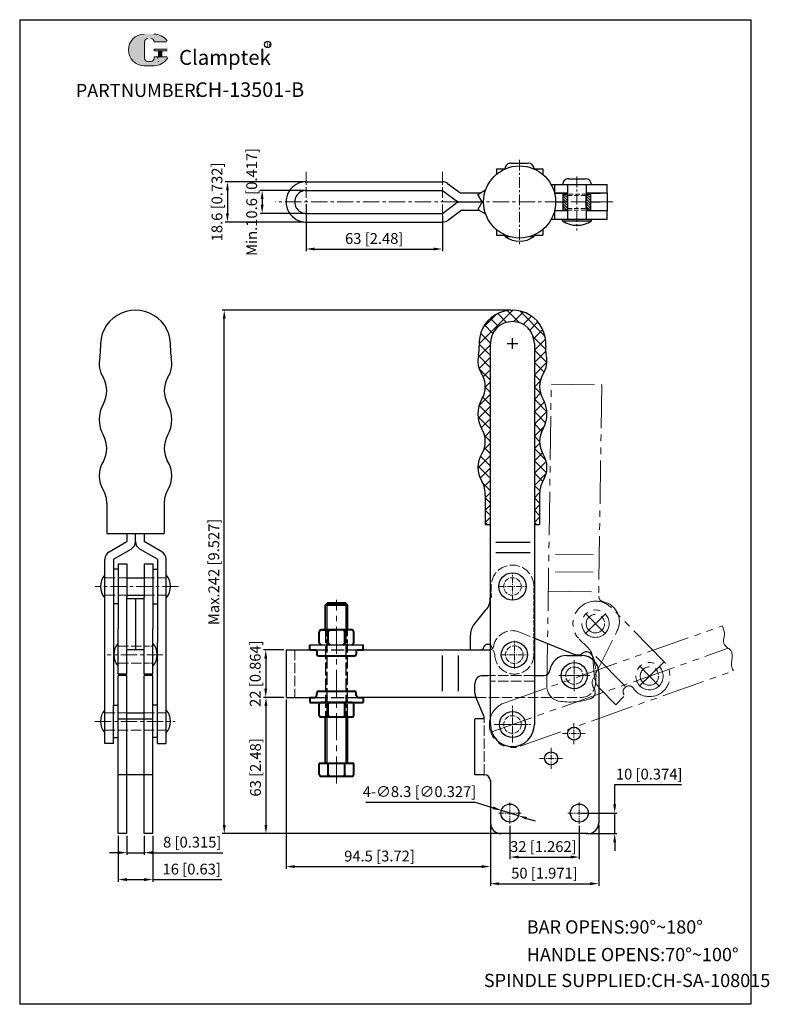
# Model space of a CAD drawing. Units: millimetres. Extents: x 2164 to 2511, y 615 to 1071.
import ezdxf

# ---------------------------------------------------------------- set-up
doc = ezdxf.new("R2010")
doc.units = ezdxf.units.MM
for name, pattern in [('ACAD_ISO02W100', [15, 12, -3]), ('CENTER', [2, 1.25, -0.25, 0.25, -0.25]), ('HIDDEN', [3, 2, -1]), ('PHANTOM', [17.5, 10, -1.5, 1.5, -1.5, 1.5, -1.5])]:
    doc.linetypes.add(name, pattern=pattern)
doc.layers.add('1l', color=7, linetype='Continuous')
doc.layers.add('图层4', color=5, linetype='ACAD_ISO02W100')
for name, color, linetype, lineweight in [('2L', 2, 'Continuous', 13), ('3L', 6, 'CENTER', 13), ('4L', 5, 'ACAD_ISO02W100', 13), ('5L', 1, 'Continuous', 13), ('7L', 3, 'Continuous', 30), ('8L', 2, 'PHANTOM', 13), ('图层1', 7, 'Continuous', 40), ('图层2', 2, 'Continuous', 13), ('图层3', 6, 'CENTER', 13)]:
    doc.layers.add(name, color=color, linetype=linetype, lineweight=lineweight)
doc.styles.add('ROMANS', font='ROMANS', dxfattribs={"width": 0.7})
doc.styles.get("Standard").update_dxf_attribs({"font": 'arial.ttf'})
doc.dimstyles.new('ISO-25', dxfattribs={"dimtxt": 2, "dimasz": 2, "dimexe": 1, "dimexo": 1, "dimgap": 1, "dimtad": 1, "dimtoh": 1, "dimdsep": 46, "dimtxsty": 'Standard', "dimcen": 2, "dimclrd": 1, "dimclre": 1, "dimclrt": 3, "dimadec": 0, "dimazin": 0, "dimtfac": 1, "dimtmove": 0, "dimatfit": 3, "dimfxl": 0, "dimarcsym": 0})

# ---------------------------------------------------------------- blocks, each defined once
blk = doc.blocks.new('*D23')
at = {"color": 1, "lineweight": -2}
for p, q in [((2295.63, 991.65), (2275.25, 991.65)), ((2276.25, 987.65), (2276.25, 985.05)), ((2295.55, 981.05), (2275.25, 981.05))]:
    blk.add_line(p, q, dxfattribs=at)
at = {"color": 1}
for points in [[(2275.58, 987.65), (2276.91, 987.65), (2276.25, 991.65)], [(2275.58, 985.05), (2276.91, 985.05), (2276.25, 981.05)]]:
    blk.add_solid(points, dxfattribs=at)
at = {"layer": 'Defpoints', "color": 0}
for p in [(2296.63, 991.65), (2276.25, 981.05), (2296.55, 981.05)]:
    blk.add_point(p, dxfattribs=at)
at = {"color": 3, "insert": (2272.04, 986.35), "char_height": 5, "attachment_point": 5, "rotation": 90}
blk.add_mtext('Min.10.6 [0.417]', dxfattribs=at)
blk = doc.blocks.new('*D24')
at = {"color": 1, "lineweight": -2}
for p, q in [((2295.05, 995.65), (2259.2, 995.65)), ((2260.2, 991.65), (2260.2, 981.05)), ((2295.55, 977.05), (2259.2, 977.05))]:
    blk.add_line(p, q, dxfattribs=at)
at = {"color": 1}
for points in [[(2259.54, 991.65), (2260.87, 991.65), (2260.2, 995.65)], [(2259.54, 981.05), (2260.87, 981.05), (2260.2, 977.05)]]:
    blk.add_solid(points, dxfattribs=at)
at = {"layer": 'Defpoints', "color": 0}
for p in [(2296.05, 995.65), (2260.2, 977.05), (2296.55, 977.05)]:
    blk.add_point(p, dxfattribs=at)
at = {"color": 3, "insert": (2256, 986.35), "char_height": 5, "attachment_point": 5, "rotation": 90}
blk.add_mtext('18.6 [0.732]', dxfattribs=at)
blk = doc.blocks.new('*D25')
at = {"color": 1, "lineweight": -2}
for p, q in [((2286.29, 779.29), (2276.9, 779.29)), ((2277.9, 775.29), (2277.9, 761.35)), ((2286.29, 757.35), (2276.9, 757.35))]:
    blk.add_line(p, q, dxfattribs=at)
at = {"color": 1}
for points in [[(2277.24, 775.29), (2278.57, 775.29), (2277.9, 779.29)], [(2277.24, 761.35), (2278.57, 761.35), (2277.9, 757.35)]]:
    blk.add_solid(points, dxfattribs=at)
at = {"layer": 'Defpoints', "color": 0}
for p in [(2287.29, 779.29), (2277.9, 757.35), (2287.29, 757.35)]:
    blk.add_point(p, dxfattribs=at)
at = {"color": 3, "insert": (2273.7, 768.32), "char_height": 5, "attachment_point": 5, "rotation": 90}
blk.add_mtext('22 [0.864]', dxfattribs=at)
blk = doc.blocks.new('*D26')
at = {"color": 1, "lineweight": -2}
for p, q in [((2286.29, 757.35), (2277, 757.35)), ((2278, 753.35), (2278, 698.35)), ((2387.5, 694.35), (2277, 694.35))]:
    blk.add_line(p, q, dxfattribs=at)
at = {"color": 1}
for points in [[(2277.34, 753.35), (2278.67, 753.35), (2278, 757.35)], [(2277.34, 698.35), (2278.67, 698.35), (2278, 694.35)]]:
    blk.add_solid(points, dxfattribs=at)
at = {"layer": 'Defpoints', "color": 0}
for p in [(2287.29, 757.35), (2278, 694.35), (2388.5, 694.35)]:
    blk.add_point(p, dxfattribs=at)
at = {"color": 3, "insert": (2273.8, 724.97), "char_height": 5, "attachment_point": 5, "rotation": 90}
blk.add_mtext('63 [2.48]', dxfattribs=at)
blk = doc.blocks.new('*D27')
at = {"color": 1, "lineweight": -2}
for p, q in [((2287.29, 756.35), (2287.29, 678.14)), ((2381.79, 698.35), (2381.79, 678.14)), ((2291.29, 679.14), (2377.79, 679.14))]:
    blk.add_line(p, q, dxfattribs=at)
at = {"color": 1}
for points in [[(2291.29, 679.8), (2291.29, 678.47), (2287.29, 679.14)], [(2377.79, 679.8), (2377.79, 678.47), (2381.79, 679.14)]]:
    blk.add_solid(points, dxfattribs=at)
at = {"layer": 'Defpoints', "color": 0}
for p in [(2287.29, 757.35), (2381.79, 699.35), (2381.79, 679.14)]:
    blk.add_point(p, dxfattribs=at)
at = {"color": 3, "insert": (2330.49, 683.34), "char_height": 5, "attachment_point": 5}
blk.add_mtext('94.5 [3.72]', dxfattribs=at)
blk = doc.blocks.new('*D28')
at = {"color": 1, "lineweight": -2}
for p, q in [((2390.79, 697.94), (2390.79, 682.53)), ((2422.86, 697.94), (2422.86, 682.53)), ((2394.79, 683.53), (2418.86, 683.53))]:
    blk.add_line(p, q, dxfattribs=at)
at = {"color": 1}
for points in [[(2394.79, 684.19), (2394.79, 682.86), (2390.79, 683.53)], [(2418.86, 684.19), (2418.86, 682.86), (2422.86, 683.53)]]:
    blk.add_solid(points, dxfattribs=at)
at = {"layer": 'Defpoints', "color": 0}
for p in [(2390.79, 698.94), (2422.86, 698.94), (2422.86, 683.53)]:
    blk.add_point(p, dxfattribs=at)
at = {"color": 3, "insert": (2406.26, 687.73), "char_height": 5, "attachment_point": 5}
blk.add_mtext('32 [1.262]', dxfattribs=at)
blk = doc.blocks.new('*D29')
at = {"color": 1, "lineweight": -2}
for p, q in [((2381.79, 698.35), (2381.79, 670.23)), ((2431.85, 698.35), (2431.85, 670.23)), ((2385.79, 671.23), (2427.85, 671.23))]:
    blk.add_line(p, q, dxfattribs=at)
at = {"color": 1}
for points in [[(2385.79, 671.89), (2385.79, 670.56), (2381.79, 671.23)], [(2427.85, 671.89), (2427.85, 670.56), (2431.85, 671.23)]]:
    blk.add_solid(points, dxfattribs=at)
at = {"layer": 'Defpoints', "color": 0}
for p in [(2381.79, 699.35), (2431.85, 699.35), (2431.85, 671.23)]:
    blk.add_point(p, dxfattribs=at)
at = {"color": 3, "insert": (2406.75, 675.43), "char_height": 5, "attachment_point": 5}
blk.add_mtext('50 [1.971]', dxfattribs=at)
blk = doc.blocks.new('*D30')
at = {"color": 1, "lineweight": -2}
for p, q in [((2324.22, 708.84), (2374.77, 708.84)), ((2374.77, 708.84), (2383.01, 706.27)), ((2394.75, 702.62), (2386.83, 705.08)), ((2398.57, 701.43), (2402.39, 700.24))]:
    blk.add_line(p, q, dxfattribs=at)
at = {"color": 1}
for points in [[(2383.21, 706.91), (2382.81, 705.64), (2386.83, 705.08)], [(2398.77, 702.06), (2398.38, 700.79), (2394.75, 702.62)]]:
    blk.add_solid(points, dxfattribs=at)
at = {"layer": 'Defpoints', "color": 0}
for p in [(2386.83, 705.08), (2394.75, 702.62)]:
    blk.add_point(p, dxfattribs=at)
at = {"color": 3, "insert": (2349, 713.13), "char_height": 5, "attachment_point": 5}
blk.add_mtext('4-∅8.3 [∅0.327]', dxfattribs=at)
blk = doc.blocks.new('*D31')
at = {"color": 1, "lineweight": -2}
for p, q in [((2213.69, 693.35), (2213.69, 684.56)), ((2221.69, 693.35), (2221.69, 684.56)), ((2209.69, 685.56), (2205.69, 685.56)), ((2213.69, 685.56), (2221.69, 685.56)), ((2225.69, 685.56), (2258.14, 685.56))]:
    blk.add_line(p, q, dxfattribs=at)
at = {"color": 1}
for points in [[(2209.69, 686.23), (2209.69, 684.9), (2213.69, 685.56)], [(2225.69, 686.23), (2225.69, 684.9), (2221.69, 685.56)]]:
    blk.add_solid(points, dxfattribs=at)
at = {"layer": 'Defpoints', "color": 0}
for p in [(2213.69, 694.35), (2221.69, 694.35), (2221.69, 685.56)]:
    blk.add_point(p, dxfattribs=at)
at = {"color": 3, "insert": (2243.91, 689.77), "char_height": 5, "attachment_point": 5}
blk.add_mtext('8 [0.315]', dxfattribs=at)
blk = doc.blocks.new('*D32')
at = {"color": 1, "lineweight": -2}
for p, q in [((2209.69, 693.35), (2209.69, 672.12)), ((2225.69, 693.35), (2225.69, 672.12)), ((2213.69, 673.12), (2221.69, 673.12)), ((2225.69, 673.12), (2257.66, 673.12))]:
    blk.add_line(p, q, dxfattribs=at)
at = {"color": 1}
for points in [[(2213.69, 673.79), (2213.69, 672.46), (2209.69, 673.12)], [(2221.69, 673.79), (2221.69, 672.46), (2225.69, 673.12)]]:
    blk.add_solid(points, dxfattribs=at)
at = {"layer": 'Defpoints', "color": 0}
for p in [(2209.69, 694.35), (2225.69, 694.35), (2225.69, 673.12)]:
    blk.add_point(p, dxfattribs=at)
at = {"color": 3, "insert": (2243.67, 677.33), "char_height": 5, "attachment_point": 5}
blk.add_mtext('16 [0.63]', dxfattribs=at)
blk = doc.blocks.new('*D33')
at = {"color": 1, "lineweight": -2}
for p, q in [((2296.55, 985.35), (2296.55, 963.6)), ((2359.55, 980.05), (2359.55, 963.6)), ((2300.55, 964.6), (2355.55, 964.6))]:
    blk.add_line(p, q, dxfattribs=at)
at = {"color": 1}
for points in [[(2300.55, 965.27), (2300.55, 963.94), (2296.55, 964.6)], [(2355.55, 965.27), (2355.55, 963.94), (2359.55, 964.6)]]:
    blk.add_solid(points, dxfattribs=at)
at = {"layer": 'Defpoints', "color": 0}
for p in [(2296.55, 986.35), (2359.55, 981.05), (2359.55, 964.6)]:
    blk.add_point(p, dxfattribs=at)
at = {"color": 3, "insert": (2328.05, 968.81), "char_height": 5, "attachment_point": 5}
blk.add_mtext('63 [2.48]', dxfattribs=at)
blk = doc.blocks.new('*D34')
at = {"color": 1, "lineweight": -2}
for p, q in [((2391.18, 936.35), (2257.72, 936.35)), ((2258.72, 698.35), (2258.72, 932.35)), ((2387.5, 694.35), (2257.72, 694.35))]:
    blk.add_line(p, q, dxfattribs=at)
at = {"color": 1}
for points in [[(2258.06, 932.35), (2259.39, 932.35), (2258.72, 936.35)], [(2258.06, 698.35), (2259.39, 698.35), (2258.72, 694.35)]]:
    blk.add_solid(points, dxfattribs=at)
at = {"layer": 'Defpoints', "color": 0}
for p in [(2258.72, 936.35), (2392.18, 936.35), (2388.5, 694.35)]:
    blk.add_point(p, dxfattribs=at)
at = {"color": 3, "insert": (2254.52, 815.35), "char_height": 5, "attachment_point": 5, "rotation": 90}
blk.add_mtext('Max.242 [9.527]', dxfattribs=at)
blk = doc.blocks.new('*D35')
at = {"color": 1, "lineweight": -2}
for p, q in [((2439.22, 707.85), (2439.22, 717)), ((2439.22, 717), (2470.08, 717)), ((2423.86, 703.85), (2440.22, 703.85)), ((2439.22, 694.35), (2439.22, 703.85)), ((2425.77, 694.35), (2440.22, 694.35)), ((2439.22, 690.35), (2439.22, 686.35))]:
    blk.add_line(p, q, dxfattribs=at)
at = {"color": 1}
for points in [[(2438.55, 707.85), (2439.89, 707.85), (2439.22, 703.85)], [(2438.55, 690.35), (2439.89, 690.35), (2439.22, 694.35)]]:
    blk.add_solid(points, dxfattribs=at)
at = {"layer": 'Defpoints', "color": 0}
for p in [(2422.86, 703.85), (2424.77, 694.35), (2439.22, 694.35)]:
    blk.add_point(p, dxfattribs=at)
at = {"color": 3, "insert": (2455.15, 721.21), "char_height": 5, "attachment_point": 5}
blk.add_mtext('10 [0.374]', dxfattribs=at)

msp = doc.modelspace()

# ---------------------------------------------------------------- hatches: boundary and pattern name
at = {"layer": '5L', "linetype": 'Continuous', "ltscale": 0.5}
h = msp.add_hatch(color=256, dxfattribs=at)
edge = h.paths.add_edge_path()
edge.add_arc((2223.415, 1060.425), 1.513, 90, 180, ccw=False)
edge.add_line((2223.415, 1061.938), (2224.777, 1061.938))
edge.add_arc((2224.777, 1060.425), 1.513, 0, 90, ccw=False)
edge.add_line((2226.29, 1060.425), (2232.081, 1060.425))
edge.add_arc((2232.081, 1060.677), 0.252, 270, 394.84419)
edge.add_arc((2226.286, 1056.643), 7.313, 34.84419, 90.7201)
edge.add_line((2226.194, 1063.956), (2221.645, 1063.956))
edge.add_arc((2221.737, 1056.643), 7.313, 90.7201, 270)
edge.add_line((2221.737, 1049.329), (2225.953, 1049.329))
edge.add_ellipse((2225.953, 1056.643), major_axis=(19.166, 0), ratio=0.3815789, start_angle=270, end_angle=270.7201)
edge.add_arc((2226.286, 1056.643), 7.313, 269.2799, 330.00001)
edge.add_arc((2232.401, 1053.112), 0.252, 330.00016, 450)
edge.add_line((2232.401, 1053.364), (2226.29, 1053.364))
edge.add_line((2226.29, 1053.364), (2226.29, 1052.86))
edge.add_arc((2224.777, 1052.86), 1.513, -90, 0, ccw=False)
edge.add_line((2224.777, 1051.347), (2223.415, 1051.347))
edge.add_arc((2223.415, 1052.86), 1.513, 180, 270, ccw=False)
edge.add_line((2221.902, 1052.86), (2221.902, 1060.425))
at = {"layer": '5L', "ltscale": 0.5}
for points in [[(2232.334, 1056.895), (2226.29, 1056.895), (2226.29, 1056.139), (2232.334, 1056.139)], [(2232.334, 1056.895), (2226.29, 1056.895), (2226.29, 1056.139), (2232.334, 1056.139)], [(2229.867, 1056.139), (2228.354, 1056.139), (2228.354, 1053.364), (2229.867, 1053.364)], [(2229.867, 1056.139), (2228.354, 1056.139), (2228.354, 1053.364), (2229.867, 1053.364)]]:
    msp.add_hatch(color=256, dxfattribs=at).paths.add_polyline_path(points)
at = {"layer": '5L', "ltscale": 0.3}
h = msp.add_hatch(dxfattribs=at)
h.set_pattern_fill('ANSI31', color=256, scale=6.66667, angle=90, style=0)
h.set_pattern_definition([(135, (4649.6458, 4124.0835), (-0.58925595, -0.58925595), [])])
h.paths.add_polyline_path([(2416.859, 989.934), (2416.126, 989.934), (2415.393, 989.201), (2415.393, 983.268), (2416.059, 982.601), (2416.859, 982.601), (2417.526, 983.268), (2417.526, 989.268)])
h.paths.add_polyline_path([(2426.726, 989.934), (2426.059, 989.268), (2426.059, 983.268), (2426.726, 982.601), (2427.526, 982.601), (2428.193, 983.268), (2428.193, 989.201), (2427.459, 989.934)])
at = {"layer": '5L'}
h = msp.add_hatch(dxfattribs=at)
h.set_pattern_fill('ANSI37', color=256, scale=1.266673, style=0)
h.set_pattern_definition([(45, (-256.8192, -307.814), (-2.843762, 2.843762), []), (135, (-256.8192, -307.814), (-2.843762, -2.843762), [])])
h.paths.add_polyline_path([(2376.573, 919.625, -0.0787382), (2376.283, 915.67, 0.2042434), (2377.857, 906.64, -0.2672115), (2377.84, 895.267, 0.2678482), (2377.839, 881.339, -0.267259), (2377.857, 869.964, 0.2960062), (2377.857, 857.24, -0.1551146), (2379.317, 850.489), (2379.317, 837.189), (2381.813, 837.189), (2381.813, 920.919, -1), (2402.08, 920.919), (2402.08, 837.189), (2404.524, 837.189), (2404.524, 851.569, -0.1309162), (2406.035, 857.24, -0.0007881), (2406.015, 857.209, 0.2968636), (2406.035, 869.964, -0.2671975), (2406.052, 881.336, 0.2679099), (2406.052, 895.268, -0.2671976), (2406.035, 906.64, 0.2042415), (2407.61, 915.67, -0.0787379), (2407.32, 919.624, 1.0877313)])

# ---------------------------------------------------------------- linework, layer by layer
for p, q in [((2164.149, 1070.596), (2502.254, 1070.596)), ((2164.149, 1070.596), (2164.149, 615.465)), ((2502.228, 1070.596), (2502.228, 615.465)), ((2384.593, 1001.681), (2384.593, 999.154)), ((2405.926, 1001.681), (2405.926, 999.154)), ((2296.051, 995.648), (2359.551, 995.648)), ((2361.934, 994.86), (2368.018, 990.348)), ((2409.881, 994.348), (2435.789, 994.348)), ((2411.392, 994.348), (2411.392, 990.348)), ((2435.789, 990.348), (2435.789, 994.348)), ((2296.051, 991.648), (2359.551, 991.648)), ((2359.551, 991.648), (2365.635, 987.135)), ((2376.859, 990.348), (2368.018, 990.348)), ((2375.931, 989.812), (2379.544, 991.898)), ((2377.931, 986.348), (2375.931, 989.812)), ((2417.526, 990.348), (2411.439, 990.348)), ((2411.439, 990.348), (2417.526, 990.348)), ((2415.393, 982.348), (2415.393, 990.348)), ((2415.393, 989.201), (2416.126, 989.934)), ((2415.393, 983.268), (2415.393, 989.201)), ((2416.126, 989.934), (2417.526, 989.934)), ((2416.859, 989.934), (2417.526, 989.268)), ((2417.526, 983.268), (2417.526, 989.268)), ((2426.059, 990.348), (2432.459, 990.348)), ((2435.79, 990.348), (2426.059, 990.348)), ((2426.059, 989.934), (2427.459, 989.934)), ((2426.059, 989.268), (2426.726, 989.934)), ((2426.059, 983.268), (2426.059, 989.268)), ((2427.459, 989.934), (2428.193, 989.201)), ((2428.193, 982.348), (2428.193, 990.348)), ((2428.193, 983.268), (2428.193, 989.201)), ((2435.79, 990.348), (2435.79, 982.348)), ((2359.551, 981.048), (2365.635, 985.561)), ((2368.015, 986.348), (2378.593, 986.348)), ((2377.931, 986.348), (2375.931, 982.884)), ((2377.931, 986.348), (2378.597, 986.733)), ((2377.931, 986.348), (2378.597, 985.963)), ((2411.926, 986.348), (2415.393, 986.348)), ((2416.059, 982.601), (2415.393, 983.268)), ((2416.859, 982.601), (2417.526, 983.268)), ((2426.059, 983.268), (2426.726, 982.601)), ((2427.526, 982.601), (2428.193, 983.268)), ((2428.193, 986.348), (2432.326, 986.348)), ((2428.193, 986.348), (2432.46, 986.348)), ((2428.193, 986.348), (2432.326, 986.348)), ((2296.051, 981.048), (2359.551, 981.048)), ((2361.933, 977.835), (2368.018, 982.348)), ((2376.859, 982.348), (2368.018, 982.348)), ((2375.931, 982.884), (2379.544, 980.798)), ((2411.392, 982.348), (2411.392, 978.348)), ((2411.439, 982.348), (2417.526, 982.348)), ((2416.059, 982.601), (2417.526, 982.601)), ((2426.059, 982.601), (2427.526, 982.601)), ((2426.059, 982.348), (2435.79, 982.348)), ((2435.789, 978.348), (2435.79, 982.348)), ((2296.051, 977.048), (2359.551, 977.048)), ((2409.881, 978.348), (2435.789, 978.348)), ((2384.593, 973.542), (2384.593, 971.014)), ((2405.926, 973.542), (2405.926, 971.014)), ((2381.813, 744.783), (2381.813, 920.919)), ((2402.08, 923.554), (2402.08, 923.516)), ((2402.08, 920.919), (2402.08, 744.783)), ((2404.524, 851.569), (2404.524, 837.189)), ((2204.449, 847.105), (2204.449, 833.105)), ((2230.929, 847.105), (2230.929, 833.105)), ((2379.317, 850.489), (2379.317, 837.189)), ((2204.449, 833.105), (2230.929, 833.105)), ((2217.689, 829.374), (2217.689, 833.105)), ((2379.317, 837.189), (2381.813, 837.189)), ((2402.08, 837.189), (2404.524, 837.189)), ((2384.276, 829.015), (2400.112, 829.015)), ((2384.276, 824.321), (2400.112, 824.321)), ((2213.689, 812.623), (2221.689, 812.623)), ((2213.689, 804.623), (2221.689, 804.623)), ((2221.689, 802.964), (2213.689, 802.964)), ((2217.689, 802.964), (2217.689, 779.294)), ((2402.08, 784.743), (2420.362, 777.359)), ((2221.689, 779.294), (2213.689, 779.294)), ((2287.293, 779.294), (2287.293, 757.353)), ((2287.293, 779.294), (2298.216, 779.294)), ((2298.216, 781.694), (2323.016, 781.694)), ((2300.656, 779.294), (2300.006, 779.294)), ((2320.575, 779.294), (2381.813, 779.294)), ((2380.145, 781.973), (2381.813, 781.973)), ((2359.551, 760.282), (2359.551, 776.668)), ((2367.075, 760.282), (2367.075, 776.668)), ((2416.976, 776.678), (2423.985, 776.678)), ((2420.362, 777.359), (2422.044, 776.974)), ((2429.038, 776.346), (2429.679, 774.24)), ((2213.689, 768.09), (2209.689, 768.09)), ((2213.689, 767.381), (2209.689, 767.381)), ((2225.689, 768.09), (2221.689, 768.09)), ((2225.689, 767.381), (2221.689, 767.381)), ((2377.498, 767.381), (2380.504, 767.381)), ((2402.08, 767.381), (2406.416, 767.381)), ((2431.852, 768.812), (2431.852, 699.35)), ((2374.64, 759.245), (2374.64, 763.805)), ((2287.293, 757.353), (2298.216, 757.353)), ((2300.656, 757.354), (2300.006, 757.354)), ((2375.075, 757.349), (2323.016, 757.349)), ((2378.543, 749.142), (2375.029, 757.459)), ((2225.689, 747.331), (2209.689, 747.331)), ((2213.689, 750.252), (2221.689, 750.252)), ((2378.93, 747.36), (2374.64, 747.36)), ((2374.64, 721.605), (2374.64, 747.331)), ((2225.689, 721.605), (2209.689, 721.605)), ((2378.93, 721.605), (2374.64, 721.605)), ((2378.501, 721.605), (2378.93, 721.605)), ((2381.791, 719.034), (2381.791, 699.35)), ((2213.689, 694.35), (2209.689, 694.35)), ((2225.689, 694.35), (2221.689, 694.35)), ((2426.852, 694.35), (2386.791, 694.35)), ((2502.228, 615.465), (2164.149, 615.465))]:
    msp.add_line(p, q)
at = {"color": 1}
for p, q in [((2389.446, 920.919), (2394.446, 920.919)), ((2391.946, 918.419), (2391.946, 923.419))]:
    msp.add_line(p, q, dxfattribs=at)
at = {"ltscale": 0.3}
for p, q in [((2374.296, 791.099), (2379.869, 797.888)), ((2372.482, 785.824), (2372.482, 779.294)), ((2372.482, 779.294), (2377.782, 779.426))]:
    msp.add_line(p, q, dxfattribs=at)
for centre, radius in [((2395.259, 986.348), 16.667), ((2391.946, 808.623), 6.333), ((2392.833, 777.083), 6.017), ((2420.552, 767.381), 6.017), ((2391.946, 744.783), 6.017), ((2420.409, 740.587), 3), ((2409.825, 729.15), 3), ((2390.792, 703.85), 4.15), ((2422.856, 703.85), 4.15)]:
    msp.add_circle(centre, radius)
for centre, radius, start, end in [((2296.593, 986.348), 9.3, 89.54405, 270.45595), ((2359.551, 991.648), 4, 53.43625, 90), ((2296.593, 986.348), 5.3, 89.54405, 270.45595), ((2368.018, 990.348), 4, 233.43625, 269.99999), ((2368.018, 982.348), 4, 90.00001, 126.56375), ((2383.126, 982.348), 4, 201.57109, 213.59435), ((2359.551, 981.048), 4, 270, 306.56375), ((2217.689, 920.106), 16.24, 355.18724, 184.81239), ((2391.946, 920.919), 15.428, 355.18724, 184.81239), ((2391.946, 920.919), 10.133, 0, 180), ((2363.95, 918.562), 12.667, 346.80407, 4.81239), ((2419.942, 918.562), 12.667, 175.18724, 193.19549), ((2188.22, 917.625), 13.333, 346.80407, 4.81239), ((2247.158, 917.624), 13.333, 175.18724, 193.19549), ((2213.689, 829.374), 4, 300.00007, 0), ((2221.689, 829.374), 4, 180, 240.00005), ((2426.195, 775.357), 3.01, 19.19503, 127.07862), ((2417.048, 768.812), 7.867, 89.99987, 172.33775), ((2422.044, 780.849), 3.875, 244.26257, 307.07863), ((2423.985, 768.812), 7.867, 360, 90), ((2406.416, 770.242), 2.861, 269.99393, 352.33775), ((2378.215, 763.805), 3.576, 89.99999, 180), ((2378.93, 759.245), 4.291, 180, 204.5949), ((2374.64, 747.36), 4.291, 0, 24.54452), ((2391.946, 744.783), 10.133, 180, 0), ((2378.93, 718.744), 2.861, 360, 90), ((2386.791, 699.35), 5, 180, 270), ((2426.852, 699.35), 5, 270, 360)]:
    msp.add_arc(centre, radius, start, end)
for centre, radius, start, end in [((2373.685, 802.964), 8, 320.61774, 1.41865), ((2380.479, 786.023), 8, 140.61774, 181.42388), ((2377.766, 780.093), 0.667, 271.42388, 349.06795), ((2381.039, 779.46), 2.667, 109.57765, 169.06795)]:
    msp.add_arc(centre, radius, start, end, dxfattribs=at)
at = {"layer": '1l'}
for p, q in [((2384.593, 1001.681), (2388.728, 1001.681)), ((2391.259, 1004.348), (2399.259, 1004.348)), ((2401.791, 1001.681), (2405.926, 1001.681)), ((2417.793, 997.014), (2425.793, 997.014)), ((2417.526, 978.348), (2417.526, 994.348)), ((2426.059, 994.348), (2426.059, 978.348)), ((2415.126, 977.681), (2415.126, 978.348)), ((2415.126, 977.681), (2428.459, 977.681)), ((2428.459, 977.681), (2428.459, 978.348)), ((2384.593, 971.014), (2388.727, 971.014)), ((2388.593, 970.348), (2388.593, 971.014)), ((2388.593, 970.348), (2390.593, 970.348)), ((2399.926, 970.348), (2401.926, 970.348)), ((2401.792, 971.014), (2405.926, 971.014)), ((2401.926, 970.348), (2401.926, 971.014)), ((2213.689, 833.105), (2213.689, 829.374)), ((2221.689, 833.105), (2221.689, 829.374)), ((2205.529, 824.663), (2213.689, 829.374)), ((2229.849, 824.663), (2221.689, 829.374)), ((2207.529, 821.199), (2215.689, 825.91)), ((2227.849, 821.199), (2219.689, 825.91)), ((2203.529, 736.092), (2203.529, 821.199)), ((2207.529, 821.199), (2207.529, 782.652)), ((2227.849, 821.199), (2227.849, 782.652)), ((2231.849, 736.092), (2231.849, 821.199)), ((2209.689, 816.623), (2207.529, 816.623)), ((2209.689, 819.023), (2213.689, 819.023)), ((2209.689, 819.023), (2209.689, 789.186)), ((2213.689, 819.023), (2213.689, 803.583)), ((2221.689, 819.023), (2225.689, 819.023)), ((2221.689, 819.023), (2221.689, 803.586)), ((2225.689, 819.023), (2225.689, 789.186)), ((2225.689, 816.623), (2227.849, 816.623)), ((2213.689, 768.09), (2213.689, 803.583)), ((2221.689, 768.09), (2221.689, 803.586)), ((2209.689, 800.623), (2207.529, 800.623)), ((2225.689, 800.623), (2227.849, 800.623)), ((2209.689, 768.09), (2209.689, 789.186)), ((2225.689, 768.09), (2225.689, 789.186)), ((2207.529, 782.652), (2207.529, 753.746)), ((2227.849, 736.092), (2227.849, 782.652)), ((2209.689, 694.35), (2209.689, 767.381)), ((2213.689, 694.35), (2213.689, 767.381)), ((2221.689, 694.35), (2221.689, 767.381)), ((2225.689, 731.45), (2225.689, 767.381)), ((2207.529, 736.092), (2207.529, 753.746)), ((2207.529, 753.746), (2209.689, 753.746)), ((2227.849, 753.746), (2225.689, 753.746)), ((2207.529, 738.759), (2209.689, 738.759)), ((2227.849, 738.759), (2225.689, 738.759)), ((2207.529, 736.092), (2203.529, 736.092)), ((2209.689, 726.584), (2209.689, 734.051)), ((2225.689, 694.35), (2225.689, 734.051)), ((2227.849, 736.092), (2231.849, 736.092))]:
    msp.add_line(p, q, dxfattribs=at)
for centre, radius, start, end in [((2391.259, 1001.681), 2.667, 89.99998, 180), ((2399.259, 1001.681), 2.667, 0, 89.99998), ((2417.793, 994.348), 2.667, 89.99998, 180), ((2425.793, 994.348), 2.667, 0, 89.99998), ((2421.793, 987.031), 11.483, 234.51062, 305.48931), ((2395.259, 979.698), 11.483, 234.51062, 305.48931), ((2387.662, 913.002), 11.688, 166.80407, 213.15875), ((2396.23, 913.002), 11.688, 326.84123, 13.19549), ((2213.179, 911.772), 12.303, 166.80407, 213.15875), ((2222.198, 911.772), 12.303, 326.84123, 13.19549), ((2367.968, 900.969), 11.4, 329.99998, 30), ((2415.924, 900.969), 11.4, 149.99999, 210), ((2192.449, 899.106), 12, 329.99998, 30), ((2242.929, 899.106), 12, 149.99999, 210), ((2215.543, 885.772), 14.667, 149.99998, 209.99997), ((2219.835, 885.772), 14.667, 330.00001, 30), ((2389.907, 888.302), 13.933, 149.99998, 209.99997), ((2393.985, 888.302), 13.933, 330.00001, 30), ((2192.449, 872.439), 12, 329.99998, 30), ((2242.929, 872.439), 12, 149.99999, 210), ((2367.968, 875.635), 11.4, 329.99998, 30), ((2415.924, 875.635), 11.4, 149.99999, 210), ((2387.662, 863.602), 11.688, 146.8412, 213.15875), ((2396.23, 863.602), 11.688, 326.84123, 33.15878), ((2213.179, 859.772), 12.303, 146.8412, 213.15875), ((2222.198, 859.772), 12.303, 326.84123, 33.15878), ((2367.968, 851.569), 11.4, 354.56554, 30), ((2415.924, 851.569), 11.4, 149.99999, 180), ((2192.449, 847.105), 12, 0, 30), ((2242.929, 847.105), 12, 149.99999, 180), ((2207.529, 821.199), 4, 120.00007, 180), ((2227.849, 821.199), 4, 0, 60.00005), ((2209.492, 808.623), 8, 138.18969, 221.8103), ((2225.886, 808.623), 8, 318.18969, 41.81031), ((2215.652, 777.083), 8, 138.18969, 221.8103), ((2219.726, 777.083), 8, 318.18969, 41.81031), ((2209.492, 746.252), 8, 138.18968, 221.81031), ((2225.886, 746.252), 8, 318.18968, 41.81031)]:
    msp.add_arc(centre, radius, start, end, dxfattribs=at)
at = {"layer": '2L'}
msp.add_open_spline([(2488.885, 790.358), (2489.638, 789.098), (2490.432, 786.513), (2488.532, 781.411), (2494.704, 778.974), (2492.767, 773.505), (2493.515, 770.691), (2494.087, 769.57)], degree=3, knots=[5.3573397, 5.3573397, 5.3573397, 5.3573397, 8.7013464, 11.7189579, 15.6068415, 19.5052383, 22.4268833, 22.4268833, 22.4268833, 22.4268833], dxfattribs=at)
at = {"layer": '3L', "ltscale": 4}
for p, q in [((2395.259, 1005.81), (2395.259, 965.907)), ((2296.551, 972.184), (2296.551, 1000.34)), ((2359.551, 972.184), (2359.551, 1000.34)), ((2421.793, 998.104), (2421.793, 973.166))]:
    msp.add_line(p, q, dxfattribs=at)
at = {"layer": '3L', "ltscale": 6}
for p, q in [((2438.384, 986.348), (2282.327, 986.348)), ((2237.571, 808.623), (2199.038, 808.623)), ((2230.385, 777.083), (2204.53, 777.083)), ((2198.913, 746.252), (2235.955, 746.252))]:
    msp.add_line(p, q, dxfattribs=at)
at = {"layer": '3L', "ltscale": 2}
for p, q in [((2391.946, 802.289), (2391.946, 814.956)), ((2385.613, 808.623), (2398.28, 808.623)), ((2385.613, 808.623), (2398.28, 808.623)), ((2392.833, 770.75), (2392.833, 783.416)), ((2392.833, 770.75), (2392.833, 783.416)), ((2386.5, 777.083), (2399.166, 777.083)), ((2420.552, 760.23), (2420.552, 774.533)), ((2420.552, 760.23), (2420.552, 774.533)), ((2420.552, 760.23), (2420.552, 774.533)), ((2420.552, 761.111), (2420.552, 773.651)), ((2420.552, 761.111), (2420.552, 773.651)), ((2420.552, 761.111), (2420.552, 773.651)), ((2413.401, 767.381), (2427.704, 767.381)), ((2414.282, 767.381), (2426.822, 767.381)), ((2391.946, 736.535), (2391.946, 753.364)), ((2391.946, 737.479), (2391.946, 752.383)), ((2383.477, 744.783), (2400.416, 744.783)), ((2384.446, 744.783), (2399.447, 744.783)), ((2384.795, 744.783), (2399.098, 744.783)), ((2384.795, 744.783), (2399.098, 744.783)), ((2385.613, 744.783), (2398.28, 744.783)), ((2385.613, 744.783), (2398.28, 744.783)), ((2420.409, 735.682), (2420.409, 745.492)), ((2415.104, 740.587), (2425.715, 740.587)), ((2409.825, 724.245), (2409.825, 734.055)), ((2404.52, 729.15), (2415.13, 729.15)), ((2390.792, 698.945), (2390.792, 708.755)), ((2422.856, 698.945), (2422.856, 708.755)), ((2385.487, 703.85), (2396.098, 703.85)), ((2417.55, 703.85), (2428.161, 703.85))]:
    msp.add_line(p, q, dxfattribs=at)
at = {"layer": '4L', "linetype": 'HIDDEN'}
for p, q in [((2426.059, 989.934), (2417.526, 989.934)), ((2417.526, 989.268), (2426.059, 989.268)), ((2417.526, 983.268), (2426.059, 983.268)), ((2417.526, 982.601), (2426.059, 982.601))]:
    msp.add_line(p, q, dxfattribs=at)
at = {"layer": '4L', "ltscale": 0.4}
for p, q in [((2203.529, 812.623), (2213.689, 812.623)), ((2221.689, 812.623), (2231.849, 812.623)), ((2203.529, 804.623), (2213.689, 804.623)), ((2221.689, 804.623), (2231.849, 804.623)), ((2395.712, 787.315), (2402.08, 784.743)), ((2209.689, 781.083), (2221.689, 781.083)), ((2291.283, 779.294), (2291.282, 757.353)), ((2209.689, 773.083), (2221.689, 773.083)), ((2402.08, 767.381), (2380.504, 767.381)), ((2402.08, 764.796), (2381.813, 764.796)), ((2375.075, 757.349), (2424.017, 757.349)), ((2203.529, 750.252), (2213.689, 750.252)), ((2221.689, 750.252), (2231.849, 750.252)), ((2378.93, 721.605), (2378.93, 747.36)), ((2203.529, 742.252), (2231.849, 742.252))]:
    msp.add_line(p, q, dxfattribs=at)
at = {"layer": '4L', "ltscale": 0.2}
for p, q in [((2382.066, 808.686), (2382.196, 803.435)), ((2401.826, 775.563), (2401.826, 808.623)), ((2221.689, 781.083), (2225.689, 781.083)), ((2381.813, 781.973), (2383.844, 777.362)), ((2221.689, 773.083), (2225.689, 773.083))]:
    msp.add_line(p, q, dxfattribs=at)
for centre, radius in [((2391.946, 808.623), 4.053), ((2392.833, 777.083), 4.053), ((2420.552, 767.381), 4.013), ((2391.946, 744.783), 4.053), ((2391.946, 744.783), 4.053)]:
    msp.add_circle(centre, radius, dxfattribs=at)
at = {"layer": '4L', "ltscale": 0.4}
msp.add_circle((2420.552, 767.381), 4.013, dxfattribs=at)
for centre, radius, start, end in [((2391.946, 808.623), 9.88, 0, 180), ((2391.901, 779.407), 8.778, 64.26253, 169.12532), ((2392.833, 777.083), 8.993, 178.22539, 0), ((2402.746, 767.193), 27.839, 354.53795, 14.66215), ((2424.017, 763.619), 6.27, 270, 350.46214)]:
    msp.add_arc(centre, radius, start, end, dxfattribs=at)
at = {"layer": '4L', "ltscale": 0.2}
for centre, radius, start, end in [((2380.808, 781.537), 2.508, 296.61327, 349.12532), ((2402.746, 767.193), 27.839, 350.46214, 354.53795)]:
    msp.add_arc(centre, radius, start, end, dxfattribs=at)
at = {"layer": '5L', "ltscale": 0.5}
for p, q in [((2221.902, 1060.425), (2221.902, 1052.86)), ((2221.902, 1060.425), (2221.902, 1052.86)), ((2232.081, 1060.425), (2226.29, 1060.425)), ((2232.081, 1060.425), (2226.29, 1060.425)), ((2226.29, 1056.895), (2232.334, 1056.895)), ((2226.29, 1056.895), (2232.334, 1056.895)), ((2232.334, 1056.139), (2226.29, 1056.139)), ((2232.334, 1056.139), (2226.29, 1056.139)), ((2228.354, 1056.139), (2228.354, 1053.364)), ((2228.354, 1056.139), (2228.354, 1053.364)), ((2229.867, 1056.139), (2229.867, 1053.364)), ((2229.867, 1056.139), (2229.867, 1053.364)), ((2224.424, 1051.347), (2223.415, 1051.347)), ((2224.424, 1051.347), (2223.415, 1051.347))]:
    msp.add_line(p, q, dxfattribs=at)
at = {"layer": '5L', "lineweight": 0, "ltscale": 0.5}
for p, q in [((2221.902, 1052.86), (2221.902, 1060.425)), ((2221.902, 1052.86), (2221.902, 1060.425)), ((2226.29, 1060.425), (2232.081, 1060.425)), ((2226.29, 1060.425), (2232.081, 1060.425)), ((2226.29, 1060.425), (2232.081, 1060.425)), ((2226.29, 1060.425), (2232.081, 1060.425)), ((2226.29, 1056.895), (2226.29, 1056.139)), ((2226.29, 1056.895), (2226.29, 1056.139)), ((2229.867, 1056.139), (2228.354, 1056.139)), ((2228.354, 1056.139), (2228.354, 1053.364)), ((2228.354, 1056.139), (2228.354, 1053.364)), ((2229.867, 1056.139), (2228.354, 1056.139)), ((2229.867, 1053.364), (2229.867, 1056.139)), ((2229.867, 1053.364), (2229.867, 1056.139)), ((2224.777, 1051.347), (2223.415, 1051.347)), ((2224.777, 1051.347), (2223.415, 1051.347)), ((2224.777, 1051.347), (2223.415, 1051.347)), ((2224.777, 1051.347), (2223.415, 1051.347))]:
    msp.add_line(p, q, dxfattribs=at)
at = {"layer": '5L', "color": 1, "ltscale": 0.5}
for p, q in [((2232.401, 1053.364), (2226.29, 1053.364)), ((2232.401, 1053.364), (2226.29, 1053.364)), ((2228.089, 1053.112), (2228.089, 1052.734)), ((2228.089, 1053.112), (2228.089, 1052.734))]:
    msp.add_line(p, q, dxfattribs=at)
at = {"layer": '5L', "color": 1, "lineweight": 0, "ltscale": 0.5}
for p, q in [((2232.401, 1053.364), (2226.29, 1053.364)), ((2232.401, 1053.364), (2226.29, 1053.364)), ((2226.29, 1053.364), (2226.29, 1052.86)), ((2226.29, 1053.364), (2226.29, 1052.86)), ((2226.29, 1053.364), (2226.29, 1052.86)), ((2226.29, 1053.364), (2226.29, 1052.86)), ((2232.401, 1053.364), (2226.29, 1053.364)), ((2232.401, 1053.364), (2226.29, 1053.364)), ((2228.354, 1053.364), (2229.867, 1053.364)), ((2228.354, 1053.364), (2229.867, 1053.364))]:
    msp.add_line(p, q, dxfattribs=at)
at = {"layer": '5L', "ltscale": 0.2}
msp.add_line((2221.737, 1049.329), (2226.286, 1049.329), dxfattribs=at)
at = {"layer": '5L', "ltscale": 0.5}
for centre, radius, start, end in [((2221.737, 1056.643), 7.313, 90.7201, 270), ((2221.737, 1056.643), 7.313, 90.7201, 270), ((2223.415, 1060.425), 1.513, 90, 180), ((2223.415, 1060.425), 1.513, 90, 180), ((2226.286, 1056.643), 7.313, 34.84419, 90.7201), ((2223.415, 1052.86), 1.513, 180, 270), ((2223.415, 1052.86), 1.513, 180, 270)]:
    msp.add_arc(centre, radius, start, end, dxfattribs=at)
at = {"layer": '5L', "lineweight": 0, "ltscale": 0.5}
for centre, radius, start, end in [((2221.737, 1056.643), 7.313, 90.7201, 270), ((2221.737, 1056.643), 7.313, 90.7201, 270), ((2221.737, 1056.643), 7.313, 90.7201, 270), ((2221.737, 1056.643), 7.313, 90.7201, 270), ((2223.415, 1060.425), 1.513, 90, 180), ((2223.415, 1060.425), 1.513, 90, 180), ((2224.777, 1060.425), 1.513, 0, 90), ((2224.777, 1060.425), 1.513, 360, 90), ((2224.777, 1060.425), 1.513, 360, 90), ((2224.777, 1060.425), 1.513, 0, 90), ((2223.415, 1052.86), 1.513, 180, 270), ((2223.415, 1052.86), 1.513, 180, 270), ((2224.777, 1052.86), 1.513, 270, 0), ((2224.777, 1052.86), 1.513, 270, 0), ((2224.777, 1052.86), 1.513, 270, 0), ((2224.777, 1052.86), 1.513, 270, 0)]:
    msp.add_arc(centre, radius, start, end, dxfattribs=at)
at = {"layer": '5L', "color": 1, "ltscale": 0.5}
for centre, radius, start, end in [((2226.286, 1056.643), 7.313, 269.2799, 330), ((2226.286, 1056.643), 7.313, 269.2799, 330), ((2228.123, 1051.221), 0.126, 330, 90), ((2228.123, 1051.221), 0.126, 330, 90)]:
    msp.add_arc(centre, radius, start, end, dxfattribs=at)
at = {"layer": '5L', "color": 1, "lineweight": 0, "ltscale": 0.5}
for centre, radius, start, end in [((2226.286, 1056.643), 7.313, 269.2799, 330.00001), ((2226.286, 1056.643), 7.313, 269.2799, 330.00001), ((2228.123, 1051.221), 0.126, 330.00016, 90), ((2228.123, 1051.221), 0.126, 330.00016, 90), ((2228.123, 1051.221), 0.126, 330.00016, 90), ((2228.123, 1051.221), 0.126, 330.00016, 90)]:
    msp.add_arc(centre, radius, start, end, dxfattribs=at)
at = {"layer": '7L', "color": 1}
msp.add_circle((2278.819, 1059.143), 1.468, dxfattribs=at)
at = {"layer": '8L', "ltscale": 2}
for p, q in [((2407.894, 762.3), (2409.903, 902.122)), ((2409.903, 902.122), (2433.234, 901.787)), ((2433.234, 901.787), (2431.832, 804.171)), ((2411.891, 823.419), (2429.312, 823.168)), ((2411.776, 815.419), (2429.197, 815.169)), ((2408.527, 806.374), (2431.858, 806.039)), ((2462.077, 773.792), (2437.756, 798.683)), ((2425.549, 786.756), (2435.086, 796.074)), ((2425.549, 786.756), (2435.086, 796.074)), ((2434.976, 786.647), (2425.658, 796.183)), ((2388.392, 754.84), (2488.885, 790.358)), ((2429.224, 765.899), (2440.409, 788.209)), ((2422.832, 784.194), (2426.793, 780.336)), ((2381.889, 741.228), (2491.707, 780.042)), ((2429.94, 766.545), (2429.181, 775.296)), ((2430.579, 776.265), (2443.992, 762.538)), ((2450.537, 762.517), (2462.077, 773.792)), ((2395.501, 734.725), (2494.087, 769.57)), ((2450.537, 762.517), (2460.074, 771.835)), ((2459.965, 762.408), (2450.646, 771.945)), ((2459.965, 762.408), (2450.646, 771.945)), ((2432.329, 761.505), (2439.784, 753.874)), ((2439.784, 753.874), (2443.484, 757.673))]:
    msp.add_line(p, q, dxfattribs=at)
for centre, radius in [((2430.315, 791.417), 6.333), ((2430.317, 791.415), 6.333), ((2430.317, 791.415), 4.267), ((2455.306, 767.176), 6.333), ((2455.306, 767.176), 4.267), ((2455.306, 767.176), 4.267)]:
    msp.add_circle(centre, radius, dxfattribs=at)
for centre, radius, start, end in [((2430.317, 791.415), 10.4, 44.33611, 224.33611), ((2434.498, 804.143), 2.667, 179.177, 258.30232), ((2432.065, 792.392), 9.333, 333.43953, 78.30232), ((2421.211, 774.606), 8, 4.95385, 45.75476), ((2455.306, 767.176), 9.467, 222.5615, 44.33611), ((2432.909, 764.057), 4.12, 153.43957, 216.25563), ((2437.91, 767.236), 8, 184.95385, 225.75999), ((2414.56, 762.223), 6.667, 179.177, 259.63914), ((2427.006, 759.728), 3.2, 288.37203, 36.25562), ((2445.789, 759.973), 2.667, 153.91376, 213.40406), ((2445.789, 759.973), 2.667, 17.45803, 153.91376), ((2418.685, 784.783), 29.6, 259.63914, 288.37326), ((2391.946, 744.783), 10.667, 109.46552, 289.46552)]:
    msp.add_arc(centre, radius, start, end, dxfattribs=at)
at = {"layer": '图层1', "linetype": 'ByBlock'}
for p, q in [((2305.536, 800.034), (2306.336, 800.834)), ((2315.696, 800.034), (2305.536, 800.034)), ((2305.536, 788.494), (2305.536, 800.034)), ((2314.896, 800.834), (2306.336, 800.834)), ((2314.896, 800.834), (2315.696, 800.034)), ((2315.696, 788.494), (2315.696, 800.034)), ((2302.676, 782.494), (2302.676, 787.694)), ((2317.756, 788.494), (2303.476, 788.494)), ((2303.816, 788.494), (2310.616, 788.494)), ((2306.833, 782.494), (2306.833, 787.694)), ((2317.416, 788.494), (2310.616, 788.494)), ((2314.399, 782.494), (2314.399, 787.694)), ((2318.556, 782.494), (2318.556, 787.694)), ((2298.216, 779.294), (2298.216, 781.694)), ((2298.216, 779.294), (2300.656, 779.294)), ((2301.456, 778.494), (2301.456, 777.294)), ((2319.776, 778.494), (2319.776, 777.294)), ((2320.576, 779.294), (2323.016, 779.294)), ((2323.016, 779.294), (2323.016, 781.694)), ((2302.256, 776.494), (2318.976, 776.494)), ((2302.256, 760.154), (2318.976, 760.154)), ((2298.216, 757.354), (2298.216, 754.954)), ((2298.216, 757.354), (2300.656, 757.354)), ((2301.456, 758.154), (2301.456, 759.354)), ((2319.776, 758.154), (2319.776, 759.354)), ((2320.576, 757.354), (2323.016, 757.354)), ((2323.016, 757.354), (2323.016, 754.954)), ((2298.216, 754.954), (2323.016, 754.954)), ((2302.676, 748.954), (2302.676, 754.154)), ((2317.756, 754.954), (2303.476, 754.954)), ((2303.816, 754.954), (2310.616, 754.954)), ((2306.833, 748.954), (2306.833, 754.154)), ((2317.416, 754.954), (2310.616, 754.954)), ((2314.399, 748.954), (2314.399, 754.154)), ((2318.556, 748.954), (2318.556, 754.154)), ((2317.756, 748.154), (2303.476, 748.154)), ((2305.536, 726.834), (2305.536, 748.154)), ((2315.696, 726.834), (2315.696, 748.154)), ((2318.556, 726.834), (2302.676, 726.834)), ((2302.676, 721.634), (2302.676, 726.834)), ((2306.833, 721.634), (2306.833, 726.834)), ((2314.399, 721.634), (2314.399, 726.834)), ((2318.556, 721.634), (2318.556, 726.834)), ((2317.756, 720.834), (2303.476, 720.834))]:
    msp.add_line(p, q, dxfattribs=at)
for centre, start, end in [((2303.476, 787.694), 90, 180), ((2306.033, 787.694), 0, 90), ((2307.633, 787.694), 90, 180), ((2313.599, 787.694), 0, 90), ((2315.199, 787.694), 90, 180), ((2317.756, 787.694), 0, 90), ((2300.656, 778.494), 0, 90), ((2303.476, 782.494), 180, 270), ((2306.033, 782.494), 270, 0), ((2307.633, 782.494), 180, 270), ((2313.599, 782.494), 270, 0), ((2315.199, 782.494), 180, 270), ((2317.756, 782.494), 270, 0), ((2320.576, 778.494), 90, 180), ((2302.256, 777.294), 180, 270), ((2318.976, 777.294), 270, 0), ((2302.256, 759.354), 90, 180), ((2318.976, 759.354), 0, 90), ((2300.656, 758.154), 270, 0), ((2320.576, 758.154), 180, 270), ((2303.476, 754.154), 90, 180), ((2306.033, 754.154), 0, 90), ((2307.633, 754.154), 90, 180), ((2313.599, 754.154), 0, 90), ((2315.199, 754.154), 90, 180), ((2317.756, 754.154), 0, 90), ((2303.476, 748.954), 180, 270), ((2306.033, 748.954), 270, 0), ((2307.633, 748.954), 180, 270), ((2313.599, 748.954), 270, 0), ((2315.199, 748.954), 180, 270), ((2317.756, 748.954), 270, 0), ((2303.476, 721.634), 180, 270), ((2306.033, 721.634), 270, 0), ((2307.633, 721.634), 180, 270), ((2313.599, 721.634), 270, 0), ((2315.199, 721.634), 180, 270), ((2317.756, 721.634), 270, 0)]:
    msp.add_arc(centre, 0.8, start, end, dxfattribs=at)
at = {"layer": '图层2', "linetype": 'ByBlock'}
for p, q in [((2306.336, 788.494), (2306.336, 800.834)), ((2314.896, 788.494), (2314.896, 800.834)), ((2306.336, 726.834), (2306.336, 748.154)), ((2314.896, 726.834), (2314.896, 748.154))]:
    msp.add_line(p, q, dxfattribs=at)
at = {"layer": '图层3', "ltscale": 10}
msp.add_line((2310.616, 717.541), (2310.616, 802.456), dxfattribs=at)
at = {"layer": '图层4', "ltscale": 0.5}
for p, q in [((2305.536, 788.494), (2305.536, 748.154)), ((2306.336, 748.154), (2306.336, 788.494)), ((2314.896, 788.494), (2314.896, 748.154)), ((2315.696, 748.154), (2315.696, 788.494)), ((2300.656, 779.294), (2320.576, 779.294)), ((2300.656, 757.354), (2320.576, 757.354))]:
    msp.add_line(p, q, dxfattribs=at)

# ---------------------------------------------------------------- texts
at = {"attachment_point": 1, "style": 'ROMANS'}
for s, insert, char_height, width in [('{\\H0.9412x;PART}', (2190.104, 1040.905), 6.5025, 19.72858), ('NUMBER:', (2210.982, 1041.009), 6.12, 31.40708), ('BAR OPENS:90%%d~180%%d', (2398.562, 654.283), 6.12, 111.08844), ('HANDLE OPENS:70%%d~100%%d', (2398.562, 641.526), 6.12, 108.30776), ('SPINDLE SUPPLIED:CH-SA-108015', (2378.753, 629.549), 6.12, 145.0964)]:
    msp.add_mtext(s, dxfattribs=dict(at, insert=insert, char_height=char_height, width=width))
at = {"layer": '7L', "color": 240, "insert": (2237.825, 1056.601), "char_height": 6.885, "width": 59.27756, "attachment_point": 1}
msp.add_mtext('{\\fTimes New Roman|b1|i1|c0|p18;\\C1;Clamptek}', dxfattribs=at)
at = {"layer": '7L', "attachment_point": 1}
for s, insert, char_height, width in [('{\\fKaiTi_GB2312|b0|i0|c134|p49;\\C1;R}', (2278.312, 1060.361), 2.35008, 2.52306), ('{\\H0.8627x;CH-13501-B}', (2245.253, 1041.624), 7.803, 132.83793)]:
    msp.add_mtext(s, dxfattribs=dict(at, insert=insert, char_height=char_height, width=width))

# ---------------------------------------------------------------- dimensions: what is measured, and where the dimension line sits
dim = msp.add_linear_dim(base=(2276.247, 981.048), p1=(2296.635, 991.648), p2=(2296.551, 981.048), angle=90, text='Min.<>', dimstyle='ISO-25', override={"dimtxt": 5, "dimasz": 4})
dim.commit()
dim.dimension.update_dxf_attribs({"geometry": '*D23', "text_midpoint": (2276.247, 986.348), "dimtype": 160})
for base, p1, p2, override, picture, middle in [((2260.205, 977.048), (2296.051, 995.648), (2296.551, 977.048), {"dimtxt": 5, "dimasz": 4}, '*D24', (2260.205, 986.348)), ((2277.903, 757.353), (2287.293, 779.294), (2287.293, 757.353), {"dimtxt": 5, "dimasz": 4, "dimdec": 0}, '*D25', (2277.903, 768.324)), ((2278.002, 694.35), (2287.293, 757.353), (2388.498, 694.35), {"dimtxt": 5, "dimasz": 4}, '*D26', (2278.002, 724.966)), ((2439.218432297, 694.349716578), (2422.855590319, 703.849716578), (2424.773541263, 694.349716578), {"dimtxt": 5, "dimasz": 4, "dimdec": 0}, '*D35', (2455.146808831, 717.003866942))]:
    dim = msp.add_linear_dim(base=base, p1=p1, p2=p2, angle=90, dimstyle='ISO-25', override=override)
    dim.commit()
    dim.dimension.update_dxf_attribs({"geometry": picture, "text_midpoint": middle, "dimtype": 160})
for base, p1, p2, picture, middle in [((2359.551, 964.604), (2296.551, 986.348), (2359.551, 981.048), '*D33', (2328.051, 968.808)), ((2221.689, 685.563), (2213.689, 694.35), (2221.689, 694.35), '*D31', (2243.913, 689.768))]:
    dim = msp.add_linear_dim(base=base, p1=p1, p2=p2, dimstyle='ISO-25', override={"dimtxt": 5, "dimasz": 4})
    dim.commit()
    dim.dimension.update_dxf_attribs({"geometry": picture, "text_midpoint": middle})
dim = msp.add_linear_dim(base=(2258.7248, 936.3452), p1=(2388.4985, 694.3497), p2=(2392.181, 936.3452), angle=90, text='Max.<>', dimstyle='ISO-25', override={"dimtxt": 5, "dimasz": 4})
dim.commit()
dim.dimension.update_dxf_attribs({"geometry": '*D34', "text_midpoint": (2254.5205, 815.3475)})
for base, p1, p2, override, picture, middle in [((2381.791, 679.136), (2287.293, 757.353), (2381.791, 699.35), {"dimtxt": 5, "dimasz": 4}, '*D27', (2330.487, 679.136)), ((2431.852, 671.226), (2381.791, 699.35), (2431.852, 699.35), {"dimtxt": 5, "dimasz": 4, "dimdec": 0}, '*D29', (2406.755, 671.226)), ((2422.856, 683.528), (2390.792, 698.945), (2422.856, 698.945), {"dimtxt": 5, "dimasz": 4, "dimdec": 0}, '*D28', (2406.258, 683.528)), ((2225.689, 673.124), (2209.689, 694.35), (2225.689, 694.35), {"dimtxt": 5, "dimasz": 4}, '*D32', (2243.675, 673.124))]:
    dim = msp.add_linear_dim(base=base, p1=p1, p2=p2, dimstyle='ISO-25', override=override)
    dim.commit()
    dim.dimension.update_dxf_attribs({"geometry": picture, "text_midpoint": middle, "dimtype": 160})
dim = msp.add_diameter_dim_2p(p1=(2394.755, 702.615), p2=(2386.83, 705.084), text='4-<>', dimstyle='ISO-25', override={"dimtxt": 5, "dimasz": 4})
dim.commit()
dim.dimension.update_dxf_attribs({"geometry": '*D30', "text_midpoint": (2348.997, 708.841), "dimtype": 163})

doc.saveas('drawing.dxf')
